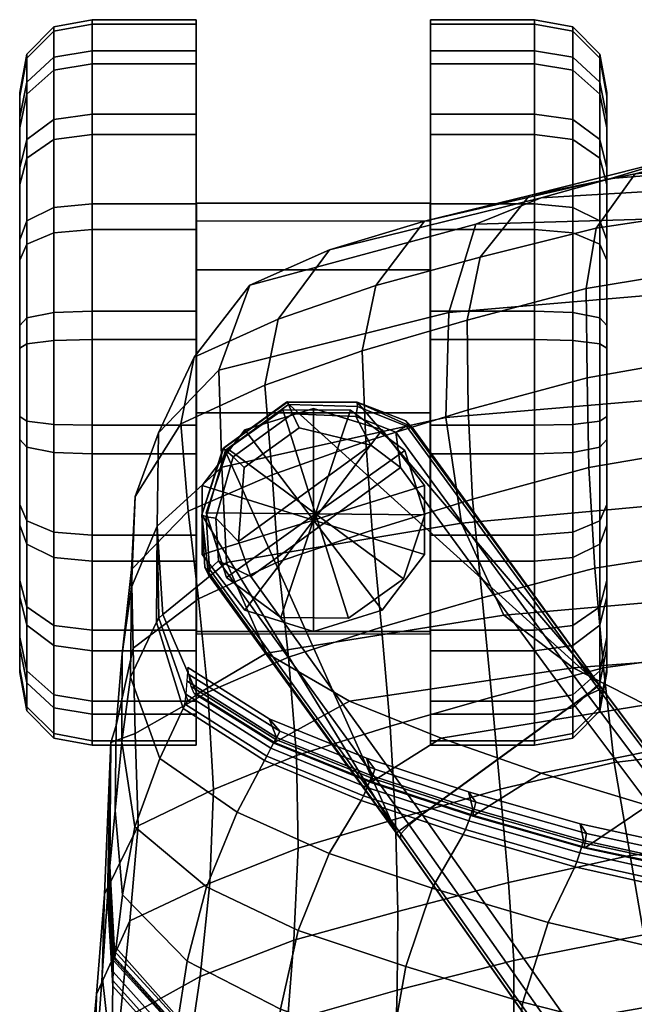
# Model space of a CAD drawing. Units: inches. Extents: x -13.9 to 13.9, y -14.3 to 12.7.
# Drawn here: x -9 to -6.8, y 9.2 to 12.7 of the extents above; entities that cross this region are included whole.
import ezdxf

# ---------------------------------------------------------------- set-up
doc = ezdxf.new("R2010")
doc.units = ezdxf.units.IN
doc.header["$MEASUREMENT"] = 0
for name, color, linetype, true_color in [('AFUCH-3-BSPL', 252, 'Continuous', 0x696969), ('AFUCH-3-CTPL', 252, 'Continuous', 0x696969), ('AFUCH-3-STFB', 5, 'Continuous', 0x0000ff)]:
    doc.layers.add(name, color=color, linetype=linetype, true_color=true_color)

msp = doc.modelspace()

# ---------------------------------------------------------------- meshes
at = {"layer": 'AFUCH-3-BSPL'}
mesh = msp.add_polyface(dxfattribs=at)
corners = [(-8.0732, 11.3195, 3.6286), (-7.8331, 11.3174, 3.6286), (-7.8331, 11.3174, 2.6346), (-8.0732, 11.3195, 2.6346), (-7.8331, 11.3174, 3.6286), (-7.6401, 11.1745, 3.6286), (-7.6401, 11.1745, 2.6346), (-7.8331, 11.3174, 2.6346), (-7.6401, 11.1745, 3.6286), (-7.5679, 10.9454, 3.6286), (-7.5679, 10.9454, 2.6346), (-7.6401, 11.1745, 2.6346), (-7.5679, 10.9454, 3.6286), (-7.6442, 10.7177, 3.6286), (-7.6442, 10.7177, 2.6346), (-7.5679, 10.9454, 2.6346), (-8.2729, 10.7233, 3.6286), (-8.345, 10.9524, 3.6286), (-8.345, 10.9524, 2.6346), (-8.2729, 10.7233, 2.6346), (-8.345, 10.9524, 3.6286), (-8.2688, 11.1801, 3.6286), (-8.2688, 11.1801, 2.6346), (-8.345, 10.9524, 2.6346), (-8.2688, 11.1801, 3.6286), (-8.0732, 11.3195, 3.6286), (-8.0732, 11.3195, 2.6346), (-8.2688, 11.1801, 2.6346), (-7.9565, 10.9489, 3.6286), (-7.8331, 11.3174, 3.6286), (-8.0732, 11.3195, 3.6286), (-7.6401, 11.1745, 3.6286), (-7.5679, 10.9454, 3.6286), (-7.6442, 10.7177, 3.6286), (-8.345, 10.9524, 3.6286), (-8.2729, 10.7233, 3.6286), (-8.2688, 11.1801, 3.6286), (-7.9565, 10.9489, 2.6346), (-8.0732, 11.3195, 2.6346), (-7.8331, 11.3174, 2.6346), (-7.6401, 11.1745, 2.6346), (-7.5679, 10.9454, 2.6346), (-7.6442, 10.7177, 2.6346), (-8.2729, 10.7233, 2.6346), (-8.345, 10.9524, 2.6346), (-8.2688, 11.1801, 2.6346), (-8.0598, 11.3458, 2.6454), (-8.2826, 11.1839, 2.6454), (-8.2862, 11.1803, 4.018), (-8.0552, 11.348, 4.018), (-8.0598, 11.3458, 2.6454), (-7.8093, 11.3466, 2.6881), (-6.9476, 10.3399, 3.4645), (-7.8093, 11.3466, 2.6881), (-7.6355, 11.2794, 2.8146), (-6.9476, 10.3399, 3.4645), (-8.0552, 11.348, 4.018), (-7.8093, 11.3465, 4.0373), (-7.8093, 11.3466, 2.6881), (-8.0598, 11.3458, 2.6454), (-7.8093, 11.3465, 4.0373), (-7.6141, 11.2582, 4.1071), (-7.6355, 11.2794, 2.8146), (-7.8093, 11.3466, 2.6881), (-8.2826, 11.1839, 2.6454), (-8.3608, 10.9459, 2.6881), (-8.3607, 10.9458, 4.0373), (-8.2862, 11.1803, 4.018), (-8.3608, 10.9459, 2.6881), (-8.3506, 10.7598, 2.8146), (-8.3371, 10.7329, 4.1071), (-8.3607, 10.9458, 4.0373), (-7.6549, 11.1137, 4.2552), (-7.7599, 11.1932, 4.2235), (-8.2302, 10.8515, 4.2235), (-8.187, 10.7271, 4.2552), (-8.0154, 11.2552, 4.1744), (-8.2102, 11.1137, 4.1744), (-7.8073, 11.3304, 4.1052), (-7.6335, 11.2615, 4.1654), (-7.8073, 11.3304, 4.1052), (-7.8136, 11.2955, 4.1687), (-7.6717, 11.2394, 4.2076), (-7.6335, 11.2615, 4.1654), (-7.8136, 11.2955, 4.1687), (-7.6717, 11.2394, 4.2076), (-8.277, 11.1751, 4.0813), (-8.0532, 11.3377, 4.0813), (-8.277, 11.1751, 4.0813), (-8.2499, 11.1514, 4.1321), (-8.039, 11.3046, 4.1321), (-8.0532, 11.3377, 4.0813), (-8.0532, 11.3377, 4.0813), (-7.8073, 11.3304, 4.1052), (-8.039, 11.3046, 4.1321), (-7.8136, 11.2955, 4.1687), (-8.3341, 10.7524, 4.1654), (-8.346, 10.939, 4.1052), (-8.3341, 10.7524, 4.1654), (-8.3013, 10.7819, 4.2076), (-8.3108, 10.9342, 4.1687), (-8.346, 10.939, 4.1052), (-8.3013, 10.7819, 4.2076), (-8.3108, 10.9342, 4.1687), (-8.346, 10.939, 4.1052), (-8.277, 11.1751, 4.0813), (-8.3108, 10.9342, 4.1687), (-8.2499, 11.1514, 4.1321)]
mesh.append_faces([[corners[k] for k in face] for face in [(0, 1, 2, 3), (4, 5, 6, 7), (8, 9, 10, 11), (12, 13, 14, 15), (16, 17, 18, 19), (20, 21, 22, 23), (24, 25, 26, 27), (28, 29, 30, 30), (28, 31, 29, 29), (28, 32, 31, 31), (28, 33, 32, 32), (28, 34, 35, 35), (28, 36, 34, 34), (28, 30, 36, 36), (37, 38, 39, 39), (37, 39, 40, 40), (37, 40, 41, 41), (37, 41, 42, 42), (37, 43, 44, 44), (37, 44, 45, 45), (37, 45, 38, 38), (46, 47, 48, 49), (50, 51, 52, 52), (53, 54, 55, 55), (56, 57, 58, 59), (60, 61, 62, 63), (64, 65, 66, 67), (68, 69, 70, 71), (72, 73, 74, 75), (73, 76, 77, 74), (60, 78, 79, 61), (80, 81, 82, 83), (84, 73, 72, 85), (48, 86, 87, 49), (88, 89, 90, 91), (89, 77, 76, 90), (56, 92, 93, 57), (92, 94, 95, 93), (90, 76, 73, 84), (70, 96, 97, 71), (98, 99, 100, 101), (102, 75, 74, 103), (66, 104, 105, 67), (104, 106, 107, 105), (103, 74, 77, 89)]])
mesh = msp.add_polyface(dxfattribs=at)
corners = [(-7.6442, 10.7177, 3.6286), (-7.8397, 10.5783, 3.6286), (-7.8397, 10.5783, 2.6346), (-7.6442, 10.7177, 2.6346), (-7.8397, 10.5783, 3.6286), (-8.0798, 10.5805, 3.6286), (-8.0798, 10.5805, 2.6346), (-7.8397, 10.5783, 2.6346), (-8.0798, 10.5805, 3.6286), (-8.2729, 10.7233, 3.6286), (-8.2729, 10.7233, 2.6346), (-8.0798, 10.5805, 2.6346), (-7.9565, 10.9489, 3.6286), (-7.8397, 10.5783, 3.6286), (-7.6442, 10.7177, 3.6286), (-8.0798, 10.5805, 3.6286), (-8.2729, 10.7233, 3.6286), (-7.9565, 10.9489, 2.6346), (-7.6442, 10.7177, 2.6346), (-7.8397, 10.5783, 2.6346), (-8.0798, 10.5805, 2.6346), (-8.2729, 10.7233, 2.6346), (-3.5205, 5.6949, 4.0529), (-4.311, 5.1205, 4.0529), (-6.0229, 7.4768, 3.8066), (-5.2324, 8.0511, 3.8066), (-7.6696, 9.8153, 3.4645), (-6.9476, 10.3399, 3.4645), (-8.2826, 11.1839, 2.6454), (-8.0598, 11.3458, 2.6454), (-7.6549, 11.1137, 4.2552), (-8.187, 10.7271, 4.2552), (-7.5775, 9.881, 4.5423), (-7.0386, 10.2725, 4.5423), (-5.9309, 7.5426, 5.1052), (-5.3235, 7.9839, 5.1052), (-4.2194, 5.1871, 5.494), (-3.612, 5.6284, 5.494), (-8.3506, 10.7598, 2.8146), (-7.6696, 9.8153, 3.4645), (-7.6544, 9.7939, 4.4319), (-8.3371, 10.7329, 4.1071), (-6.0229, 7.4768, 3.8066), (-6.0122, 7.4618, 4.9933), (-4.311, 5.1205, 4.0529), (-4.303, 5.1095, 5.3817), (-2.187, 3.8594, 4.1267), (-3.5205, 5.6949, 4.0529), (-3.5125, 5.6839, 5.3817), (-2.1796, 3.8496, 5.6273), (-5.2324, 8.0511, 3.8066), (-5.2214, 8.0362, 4.9933), (-6.9476, 10.3399, 3.4645), (-6.932, 10.3188, 4.4319), (-7.6355, 11.2794, 2.8146), (-7.6141, 11.2582, 4.1071), (-8.3608, 10.9459, 2.6881), (-7.6696, 9.8153, 3.4645), (-8.3506, 10.7598, 2.8146), (-8.3608, 10.9459, 2.6881), (-5.2743, 8.0179, 5.0942), (-6.989, 10.306, 4.5314), (-5.2743, 8.0179, 5.0942), (-5.2361, 8.0375, 5.0523), (-6.9491, 10.3233, 4.4901), (-6.989, 10.306, 4.5314), (-5.2361, 8.0375, 5.0523), (-6.9491, 10.3233, 4.4901), (-7.6717, 11.2394, 4.2076), (-7.6335, 11.2615, 4.1654), (-7.6717, 11.2394, 4.2076), (-7.6335, 11.2615, 4.1654), (-7.6246, 9.8442, 4.5314), (-5.9784, 7.5064, 5.0942), (-7.6246, 9.8442, 4.5314), (-7.6534, 9.8116, 4.4901), (-6.0088, 7.4761, 5.0523), (-5.9784, 7.5064, 5.0942), (-7.6534, 9.8116, 4.4901), (-6.0088, 7.4761, 5.0523), (-8.3013, 10.7819, 4.2076), (-8.3013, 10.7819, 4.2076), (-8.3341, 10.7524, 4.1654), (-8.3341, 10.7524, 4.1654), (-3.5629, 5.6624, 5.483), (-3.5629, 5.6624, 5.483), (-3.5257, 5.6832, 5.441), (-3.5257, 5.6832, 5.441), (-4.267, 5.1509, 5.483), (-4.2983, 5.1219, 5.441), (-4.267, 5.1509, 5.483), (-4.2983, 5.1219, 5.441), (-2.229, 3.8264, 5.7288), (-2.1924, 3.8482, 5.6867), (-2.1924, 3.8482, 5.6867)]
mesh.append_faces([[corners[k] for k in face] for face in [(0, 1, 2, 3), (4, 5, 6, 7), (8, 9, 10, 11), (12, 13, 14, 14), (12, 15, 13, 13), (12, 16, 15, 15), (17, 18, 19, 19), (17, 19, 20, 20), (17, 20, 21, 21), (22, 23, 24, 25), (25, 24, 26, 27), (27, 26, 28, 29), (30, 31, 32, 33), (33, 32, 34, 35), (35, 34, 36, 37), (38, 39, 40, 41), (39, 42, 43, 40), (42, 44, 45, 43), (46, 47, 48, 49), (47, 50, 51, 48), (50, 52, 53, 51), (52, 54, 55, 53), (26, 56, 28, 28), (57, 58, 59, 59), (35, 60, 61, 33), (62, 63, 64, 65), (66, 51, 53, 67), (33, 61, 68, 30), (65, 64, 69, 70), (67, 53, 55, 71), (32, 72, 73, 34), (74, 75, 76, 77), (78, 40, 43, 79), (31, 80, 72, 32), (81, 82, 75, 74), (83, 41, 40, 78), (37, 84, 60, 35), (85, 86, 63, 62), (87, 48, 51, 66), (34, 73, 88, 36), (77, 76, 89, 90), (79, 43, 45, 91), (92, 93, 86, 85), (94, 49, 48, 87)]])
at = {"layer": 'AFUCH-3-CTPL'}
mesh = msp.add_polyface(dxfattribs=at)
corners = [(-8.3812, 11.4163, 1.29), (-9.008, 11.4163, 1.29), (-8.7507, 10.1269, 1.1352), (-9.008, 10.3856, 1.1663), (-8.7507, 10.237, 0.7374), (-9.008, 10.4736, 0.8482), (-8.7507, 10.4626, 0.3936), (-9.008, 10.6539, 0.5734), (-8.7507, 10.7815, 0.1375), (-9.008, 10.9088, 0.3687), (-8.7507, 11.1625, -0.0057), (-9.008, 11.2135, 0.2543), (-8.7507, 11.5684, -0.0221), (-9.008, 11.5379, 0.2412), (-8.7507, 11.9594, 0.09), (-9.008, 11.8505, 0.3307), (-8.7507, 12.2973, 0.3195), (-9.008, 12.1205, 0.5142), (-8.7507, 12.5489, 0.644), (-9.008, 12.3217, 0.7736), (-8.7507, 12.6896, 1.0318), (-9.008, 12.4342, 1.0836), (-8.7507, 12.7057, 1.4448), (-9.008, 12.447, 1.4138), (-8.7507, 12.5956, 1.8427), (-9.008, 12.359, 1.7318), (-8.7507, 12.37, 2.1865), (-9.008, 12.1787, 2.0067), (-8.7507, 12.0511, 2.4425), (-9.008, 11.9238, 2.2113), (-8.7507, 11.6701, 2.5857), (-9.008, 11.6192, 2.3258), (-8.7507, 11.2642, 2.6021), (-9.008, 11.2947, 2.3389), (-8.7507, 10.8732, 2.4901), (-9.008, 10.9822, 2.2493), (-8.7507, 10.5354, 2.2606), (-9.008, 10.7121, 2.0659), (-8.7507, 10.2838, 1.936), (-9.008, 10.511, 1.8064), (-8.7507, 10.143, 1.5483), (-9.008, 10.3985, 1.4965), (-8.3812, 10.1269, 1.1352), (-8.3812, 10.1269, 1.1352), (-8.3812, 10.237, 0.7374), (-8.3812, 10.237, 0.7374), (-8.3812, 10.4626, 0.3936), (-8.3812, 10.4626, 0.3936), (-8.3812, 10.7815, 0.1375), (-8.3812, 10.7815, 0.1375), (-8.3812, 11.1625, -0.0057), (-8.3812, 11.1625, -0.0057), (-8.3812, 11.5684, -0.0221), (-8.3812, 11.5684, -0.0221), (-8.3812, 11.9594, 0.09), (-8.3812, 11.9594, 0.09), (-8.3812, 12.2973, 0.3195), (-8.3812, 12.2973, 0.3195), (-8.3812, 12.5489, 0.644), (-8.3812, 12.5489, 0.644), (-8.3812, 12.6896, 1.0318), (-8.3812, 12.6896, 1.0318), (-8.3812, 12.7057, 1.4448), (-8.3812, 12.7057, 1.4448), (-8.3812, 12.5956, 1.8427), (-8.3812, 12.5956, 1.8427), (-8.3812, 12.37, 2.1865), (-8.3812, 12.37, 2.1865), (-8.3812, 12.0511, 2.4425), (-8.3812, 12.0511, 2.4425), (-8.3812, 11.6701, 2.5857), (-8.3812, 11.6701, 2.5857), (-8.3812, 11.2642, 2.6021), (-8.3812, 11.2642, 2.6021), (-8.3812, 10.8732, 2.4901), (-8.3812, 10.8732, 2.4901), (-8.3812, 10.5354, 2.2606), (-8.3812, 10.5354, 2.2606), (-8.3812, 10.2838, 1.936), (-8.3812, 10.2838, 1.936), (-8.3812, 10.143, 1.5483), (-8.3812, 10.143, 1.5483), (-8.8867, 10.1523, 1.1383), (-8.8867, 10.1523, 1.1383), (-8.8867, 10.2603, 0.7483), (-8.8867, 10.2603, 0.7483), (-8.8867, 10.1681, 1.5432), (-8.8867, 10.1681, 1.5432), (-8.8867, 10.4814, 0.4112), (-8.8867, 10.4814, 0.4112), (-8.9829, 10.2492, 1.1499), (-8.9829, 10.2492, 1.1499), (-8.9829, 10.3489, 0.7898), (-8.9829, 10.3489, 0.7898), (-8.9829, 10.2638, 1.5238), (-8.9829, 10.2638, 1.5238), (-8.9829, 10.553, 0.4786), (-8.9829, 10.553, 0.4786), (-8.8867, 10.794, 0.1603), (-8.8867, 10.794, 0.1603), (-8.9829, 10.8417, 0.2468), (-8.9829, 10.8417, 0.2468), (-8.8867, 11.1675, 0.0199), (-8.8867, 11.1675, 0.0199), (-8.9829, 11.1866, 0.1172), (-8.9829, 11.1866, 0.1172), (-8.8867, 11.5654, 0.0038), (-8.8867, 11.5654, 0.0038), (-8.9829, 11.554, 0.1024), (-8.9829, 11.554, 0.1024), (-8.8867, 11.9487, 0.1137), (-8.8867, 11.9487, 0.1137), (-8.9829, 11.9079, 0.2038), (-8.9829, 11.9079, 0.2038), (-8.8867, 12.2799, 0.3387), (-8.8867, 12.2799, 0.3387), (-8.9829, 12.2137, 0.4116), (-8.9829, 12.2137, 0.4116), (-8.8867, 12.5265, 0.6568), (-8.8867, 12.5265, 0.6568), (-8.9829, 12.4415, 0.7053), (-8.9829, 12.4415, 0.7053), (-8.8867, 12.6645, 1.0369), (-8.8867, 12.6645, 1.0369), (-8.9829, 12.5689, 1.0563), (-8.9829, 12.5689, 1.0563), (-8.8867, 12.6803, 1.4418), (-8.8867, 12.6803, 1.4418), (-8.9829, 12.5834, 1.4302), (-8.9829, 12.5834, 1.4302), (-8.8867, 12.5723, 1.8318), (-8.8867, 12.5723, 1.8318), (-8.9829, 12.4838, 1.7903), (-8.9829, 12.4838, 1.7903), (-8.8867, 12.3512, 2.1688), (-8.8867, 12.3512, 2.1688), (-8.9829, 12.2796, 2.1015), (-8.9829, 12.2796, 2.1015), (-8.8867, 12.0386, 2.4198), (-8.8867, 12.0386, 2.4198), (-8.9829, 11.9909, 2.3332), (-8.9829, 11.9909, 2.3332), (-8.8867, 11.6651, 2.5602), (-8.8867, 11.6651, 2.5602), (-8.9829, 11.646, 2.4629), (-8.9829, 11.646, 2.4629), (-8.8867, 11.2672, 2.5763), (-8.8867, 11.2672, 2.5763), (-8.9829, 11.2786, 2.4777), (-8.9829, 11.2786, 2.4777), (-8.8867, 10.8839, 2.4664), (-8.8867, 10.8839, 2.4664), (-8.9829, 10.9247, 2.3763), (-8.9829, 10.9247, 2.3763), (-8.8867, 10.5527, 2.2414), (-8.8867, 10.5527, 2.2414), (-8.9829, 10.6189, 2.1685), (-8.9829, 10.6189, 2.1685), (-8.8867, 10.3061, 1.9233), (-8.8867, 10.3061, 1.9233), (-8.9829, 10.3912, 1.8748), (-8.9829, 10.3912, 1.8748)]
mesh.append_faces([[corners[k] for k in face] for face in [(42, 2, 4, 44), (44, 4, 6, 46), (46, 6, 8, 48), (48, 8, 10, 50), (50, 10, 12, 52), (52, 12, 14, 54), (54, 14, 16, 56), (56, 16, 18, 58), (58, 18, 20, 60), (60, 20, 22, 62), (62, 22, 24, 64), (64, 24, 26, 66), (66, 26, 28, 68), (68, 28, 30, 70), (70, 30, 32, 72), (72, 32, 34, 74), (74, 34, 36, 76), (76, 36, 38, 78), (78, 38, 40, 80), (80, 40, 2, 42), (0, 43, 45, 45), (0, 45, 47, 47), (0, 47, 49, 49), (0, 49, 51, 51), (0, 51, 53, 53), (0, 53, 55, 55), (0, 55, 57, 57), (0, 57, 59, 59), (0, 59, 61, 61), (0, 61, 63, 63), (0, 63, 65, 65), (0, 65, 67, 67), (0, 67, 69, 69), (0, 69, 71, 71), (0, 71, 73, 73), (0, 73, 75, 75), (0, 75, 77, 77), (0, 77, 79, 79), (0, 79, 81, 81), (0, 81, 43, 43), (1, 5, 3, 3), (1, 7, 5, 5), (1, 9, 7, 7), (1, 11, 9, 9), (1, 13, 11, 11), (1, 15, 13, 13), (1, 17, 15, 15), (1, 19, 17, 17), (1, 21, 19, 19), (1, 23, 21, 21), (1, 25, 23, 23), (1, 27, 25, 25), (1, 29, 27, 27), (1, 31, 29, 29), (1, 33, 31, 31), (1, 35, 33, 33), (1, 37, 35, 35), (1, 39, 37, 37), (1, 41, 39, 39), (1, 3, 41, 41), (4, 2, 83, 85), (84, 82, 90, 92), (93, 91, 3, 5), (2, 40, 87, 83), (82, 86, 94, 90), (91, 95, 41, 3), (6, 4, 85, 89), (88, 84, 92, 96), (97, 93, 5, 7), (8, 6, 89, 99), (98, 88, 96, 100), (101, 97, 7, 9), (10, 8, 99, 103), (102, 98, 100, 104), (105, 101, 9, 11), (12, 10, 103, 107), (106, 102, 104, 108), (109, 105, 11, 13), (14, 12, 107, 111), (110, 106, 108, 112), (113, 109, 13, 15), (16, 14, 111, 115), (114, 110, 112, 116), (117, 113, 15, 17), (18, 16, 115, 119), (118, 114, 116, 120), (121, 117, 17, 19), (20, 18, 119, 123), (122, 118, 120, 124), (125, 121, 19, 21), (22, 20, 123, 127), (126, 122, 124, 128), (129, 125, 21, 23), (24, 22, 127, 131), (130, 126, 128, 132), (133, 129, 23, 25), (26, 24, 131, 135), (134, 130, 132, 136), (137, 133, 25, 27), (28, 26, 135, 139), (138, 134, 136, 140), (141, 137, 27, 29), (30, 28, 139, 143), (142, 138, 140, 144), (145, 141, 29, 31), (32, 30, 143, 147), (146, 142, 144, 148), (149, 145, 31, 33), (34, 32, 147, 151), (150, 146, 148, 152), (153, 149, 33, 35), (36, 34, 151, 155), (154, 150, 152, 156), (157, 153, 35, 37), (38, 36, 155, 159), (158, 154, 156, 160), (161, 157, 37, 39), (40, 38, 159, 87), (86, 158, 160, 94), (95, 161, 39, 41)]])
mesh = msp.add_polyface(dxfattribs=at)
corners = [(-7.5487, 11.4163, 1.29), (-6.9219, 11.4163, 1.29), (-7.1792, 10.1269, 1.1352), (-6.9219, 10.3856, 1.1663), (-7.1792, 10.237, 0.7374), (-6.9219, 10.4736, 0.8482), (-7.1792, 10.4626, 0.3936), (-6.9219, 10.6539, 0.5734), (-7.1792, 10.7815, 0.1375), (-6.9219, 10.9088, 0.3687), (-7.1792, 11.1625, -0.0057), (-6.9219, 11.2135, 0.2543), (-7.1792, 11.5684, -0.0221), (-6.9219, 11.5379, 0.2412), (-7.1792, 11.9594, 0.09), (-6.9219, 11.8505, 0.3307), (-7.1792, 12.2973, 0.3195), (-6.9219, 12.1205, 0.5142), (-7.1792, 12.5489, 0.644), (-6.9219, 12.3217, 0.7736), (-7.1792, 12.6896, 1.0318), (-6.9219, 12.4342, 1.0836), (-7.1792, 12.7057, 1.4448), (-6.9219, 12.447, 1.4138), (-7.1792, 12.5956, 1.8427), (-6.9219, 12.359, 1.7318), (-7.1792, 12.37, 2.1865), (-6.9219, 12.1787, 2.0067), (-7.1792, 12.0511, 2.4425), (-6.9219, 11.9238, 2.2113), (-7.1792, 11.6701, 2.5857), (-6.9219, 11.6192, 2.3258), (-7.1792, 11.2642, 2.6021), (-6.9219, 11.2947, 2.3389), (-7.1792, 10.8732, 2.4901), (-6.9219, 10.9822, 2.2493), (-7.1792, 10.5354, 2.2606), (-6.9219, 10.7121, 2.0659), (-7.1792, 10.2838, 1.936), (-6.9219, 10.511, 1.8064), (-7.1792, 10.143, 1.5483), (-6.9219, 10.3985, 1.4965), (-7.5487, 10.1269, 1.1352), (-7.5487, 10.1269, 1.1352), (-7.5487, 10.237, 0.7374), (-7.5487, 10.237, 0.7374), (-7.5487, 10.4626, 0.3936), (-7.5487, 10.4626, 0.3936), (-7.5487, 10.7815, 0.1375), (-7.5487, 10.7815, 0.1375), (-7.5487, 11.1625, -0.0057), (-7.5487, 11.1625, -0.0057), (-7.5487, 11.5684, -0.0221), (-7.5487, 11.5684, -0.0221), (-7.5487, 11.9594, 0.09), (-7.5487, 11.9594, 0.09), (-7.5487, 12.2973, 0.3195), (-7.5487, 12.2973, 0.3195), (-7.5487, 12.5489, 0.644), (-7.5487, 12.5489, 0.644), (-7.5487, 12.6896, 1.0318), (-7.5487, 12.6896, 1.0318), (-7.5487, 12.7057, 1.4448), (-7.5487, 12.7057, 1.4448), (-7.5487, 12.5956, 1.8427), (-7.5487, 12.5956, 1.8427), (-7.5487, 12.37, 2.1865), (-7.5487, 12.37, 2.1865), (-7.5487, 12.0511, 2.4425), (-7.5487, 12.0511, 2.4425), (-7.5487, 11.6701, 2.5857), (-7.5487, 11.6701, 2.5857), (-7.5487, 11.2642, 2.6021), (-7.5487, 11.2642, 2.6021), (-7.5487, 10.8732, 2.4901), (-7.5487, 10.8732, 2.4901), (-7.5487, 10.5354, 2.2606), (-7.5487, 10.5354, 2.2606), (-7.5487, 10.2838, 1.936), (-7.5487, 10.2838, 1.936), (-7.5487, 10.143, 1.5483), (-7.5487, 10.143, 1.5483), (-7.0432, 10.1523, 1.1383), (-7.0432, 10.1523, 1.1383), (-7.0432, 10.2603, 0.7483), (-7.0432, 10.2603, 0.7483), (-7.0432, 10.1681, 1.5432), (-7.0432, 10.1681, 1.5432), (-7.0432, 10.4814, 0.4112), (-7.0432, 10.4814, 0.4112), (-6.9471, 10.2492, 1.1499), (-6.9471, 10.2492, 1.1499), (-6.9471, 10.3489, 0.7898), (-6.9471, 10.3489, 0.7898), (-6.9471, 10.2638, 1.5238), (-6.9471, 10.2638, 1.5238), (-6.9471, 10.553, 0.4786), (-6.9471, 10.553, 0.4786), (-7.0432, 10.794, 0.1603), (-7.0432, 10.794, 0.1603), (-6.9471, 10.8417, 0.2468), (-6.9471, 10.8417, 0.2468), (-7.0432, 11.1675, 0.0199), (-7.0432, 11.1675, 0.0199), (-6.9471, 11.1866, 0.1172), (-6.9471, 11.1866, 0.1172), (-7.0432, 11.5654, 0.0038), (-7.0432, 11.5654, 0.0038), (-6.9471, 11.554, 0.1024), (-6.9471, 11.554, 0.1024), (-7.0432, 11.9487, 0.1137), (-7.0432, 11.9487, 0.1137), (-6.9471, 11.9079, 0.2038), (-6.9471, 11.9079, 0.2038), (-7.0432, 12.2799, 0.3387), (-7.0432, 12.2799, 0.3387), (-6.9471, 12.2137, 0.4116), (-6.9471, 12.2137, 0.4116), (-7.0432, 12.5265, 0.6568), (-7.0432, 12.5265, 0.6568), (-6.9471, 12.4415, 0.7053), (-6.9471, 12.4415, 0.7053), (-7.0432, 12.6645, 1.0369), (-7.0432, 12.6645, 1.0369), (-6.9471, 12.5689, 1.0563), (-6.9471, 12.5689, 1.0563), (-7.0432, 12.6803, 1.4418), (-7.0432, 12.6803, 1.4418), (-6.9471, 12.5834, 1.4302), (-6.9471, 12.5834, 1.4302), (-7.0432, 12.5723, 1.8318), (-7.0432, 12.5723, 1.8318), (-6.9471, 12.4838, 1.7903), (-6.9471, 12.4838, 1.7903), (-7.0432, 12.3512, 2.1688), (-7.0432, 12.3512, 2.1688), (-6.9471, 12.2796, 2.1015), (-6.9471, 12.2796, 2.1015), (-7.0432, 12.0386, 2.4198), (-7.0432, 12.0386, 2.4198), (-6.9471, 11.9909, 2.3332), (-6.9471, 11.9909, 2.3332), (-7.0432, 11.6651, 2.5602), (-7.0432, 11.6651, 2.5602), (-6.9471, 11.646, 2.4629), (-6.9471, 11.646, 2.4629), (-7.0432, 11.2672, 2.5763), (-7.0432, 11.2672, 2.5763), (-6.9471, 11.2786, 2.4777), (-6.9471, 11.2786, 2.4777), (-7.0432, 10.8839, 2.4664), (-7.0432, 10.8839, 2.4664), (-6.9471, 10.9247, 2.3763), (-6.9471, 10.9247, 2.3763), (-7.0432, 10.5527, 2.2414), (-7.0432, 10.5527, 2.2414), (-6.9471, 10.6189, 2.1685), (-6.9471, 10.6189, 2.1685), (-7.0432, 10.3061, 1.9233), (-7.0432, 10.3061, 1.9233), (-6.9471, 10.3912, 1.8748), (-6.9471, 10.3912, 1.8748)]
mesh.append_faces([[corners[k] for k in face] for face in [(42, 44, 4, 2), (44, 46, 6, 4), (46, 48, 8, 6), (48, 50, 10, 8), (50, 52, 12, 10), (52, 54, 14, 12), (54, 56, 16, 14), (56, 58, 18, 16), (58, 60, 20, 18), (60, 62, 22, 20), (62, 64, 24, 22), (64, 66, 26, 24), (66, 68, 28, 26), (68, 70, 30, 28), (70, 72, 32, 30), (72, 74, 34, 32), (74, 76, 36, 34), (76, 78, 38, 36), (78, 80, 40, 38), (80, 42, 2, 40), (0, 45, 43, 43), (0, 47, 45, 45), (0, 49, 47, 47), (0, 51, 49, 49), (0, 53, 51, 51), (0, 55, 53, 53), (0, 57, 55, 55), (0, 59, 57, 57), (0, 61, 59, 59), (0, 63, 61, 61), (0, 65, 63, 63), (0, 67, 65, 65), (0, 69, 67, 67), (0, 71, 69, 69), (0, 73, 71, 71), (0, 75, 73, 73), (0, 77, 75, 75), (0, 79, 77, 77), (0, 81, 79, 79), (0, 43, 81, 81), (1, 3, 5, 5), (1, 5, 7, 7), (1, 7, 9, 9), (1, 9, 11, 11), (1, 11, 13, 13), (1, 13, 15, 15), (1, 15, 17, 17), (1, 17, 19, 19), (1, 19, 21, 21), (1, 21, 23, 23), (1, 23, 25, 25), (1, 25, 27, 27), (1, 27, 29, 29), (1, 29, 31, 31), (1, 31, 33, 33), (1, 33, 35, 35), (1, 35, 37, 37), (1, 37, 39, 39), (1, 39, 41, 41), (1, 41, 3, 3), (4, 85, 83, 2), (84, 92, 90, 82), (93, 5, 3, 91), (2, 83, 87, 40), (82, 90, 94, 86), (91, 3, 41, 95), (6, 89, 85, 4), (88, 96, 92, 84), (97, 7, 5, 93), (8, 99, 89, 6), (98, 100, 96, 88), (101, 9, 7, 97), (10, 103, 99, 8), (102, 104, 100, 98), (105, 11, 9, 101), (12, 107, 103, 10), (106, 108, 104, 102), (109, 13, 11, 105), (14, 111, 107, 12), (110, 112, 108, 106), (113, 15, 13, 109), (16, 115, 111, 14), (114, 116, 112, 110), (117, 17, 15, 113), (18, 119, 115, 16), (118, 120, 116, 114), (121, 19, 17, 117), (20, 123, 119, 18), (122, 124, 120, 118), (125, 21, 19, 121), (22, 127, 123, 20), (126, 128, 124, 122), (129, 23, 21, 125), (24, 131, 127, 22), (130, 132, 128, 126), (133, 25, 23, 129), (26, 135, 131, 24), (134, 136, 132, 130), (137, 27, 25, 133), (28, 139, 135, 26), (138, 140, 136, 134), (141, 29, 27, 137), (30, 143, 139, 28), (142, 144, 140, 138), (145, 31, 29, 141), (32, 147, 143, 30), (146, 148, 144, 142), (149, 33, 31, 145), (34, 151, 147, 32), (150, 152, 148, 146), (153, 35, 33, 149), (36, 155, 151, 34), (154, 156, 152, 150), (157, 37, 35, 153), (38, 159, 155, 36), (158, 160, 156, 154), (161, 39, 37, 157), (40, 87, 159, 38), (86, 94, 160, 158), (95, 41, 39, 161)]])
mesh = msp.add_polyface(dxfattribs=at)
corners = [(-8.3798, 11.2813, 0.8026), (-7.5492, 11.2813, 0.8026), (-8.3798, 11.8166, 1.8161), (-8.3798, 11.8166, 1.8161), (-8.3798, 11.8166, 1.8161), (-8.3798, 11.3084, 2.0659), (-8.3798, 11.3084, 2.0659), (-8.3798, 11.3084, 2.0659), (-8.3798, 10.531, 1.5445), (-8.3798, 10.531, 1.5445), (-8.3798, 10.531, 1.5445), (-8.3798, 10.5232, 0.8026), (-8.3798, 10.5232, 0.8026), (-8.3798, 11.9898, 0.8026), (-8.3798, 11.9898, 0.8026), (-8.3798, 12.0534, 1.345), (-8.3798, 12.0534, 1.345), (-8.3798, 12.0534, 1.345), (-7.5492, 11.8166, 1.8161), (-7.5492, 11.8166, 1.8161), (-7.5492, 11.8166, 1.8161), (-7.5492, 11.3084, 2.0659), (-7.5492, 11.3084, 2.0659), (-7.5492, 11.3084, 2.0659), (-7.5492, 10.531, 1.5445), (-7.5492, 10.531, 1.5445), (-7.5492, 10.531, 1.5445), (-7.5492, 10.5232, 0.8026), (-7.5492, 10.5232, 0.8026), (-7.5492, 11.9898, 0.8026), (-7.5492, 11.9898, 0.8026), (-7.5492, 12.0534, 1.345), (-7.5492, 12.0534, 1.345), (-7.5492, 12.0534, 1.345)]
mesh.append_faces([[corners[k] for k in face] for face in [(2, 6, 21, 19), (5, 9, 24, 22), (8, 11, 28, 25), (14, 16, 31, 29), (15, 3, 18, 32), (0, 7, 4, 4), (0, 10, 7, 7), (0, 12, 10, 10), (0, 17, 13, 13), (0, 4, 17, 17), (1, 20, 23, 23), (1, 23, 26, 26), (1, 26, 27, 27), (1, 30, 33, 33), (1, 33, 20, 20)]])
mesh = msp.add_polyface(dxfattribs=at)
corners = [(-7.9645, 10.9273, 1.5445), (-7.9645, 10.9273, 2.4784), (-8.3592, 11.0497, 1.5445), (-8.3592, 11.0497, 1.5445), (-8.3592, 11.0497, 1.5445), (-8.3592, 10.8048, 1.5445), (-8.3592, 10.8048, 1.5445), (-8.3592, 10.8048, 1.5445), (-8.2085, 10.6067, 1.5445), (-8.2085, 10.6067, 1.5445), (-8.2085, 10.6067, 1.5445), (-7.9645, 10.531, 1.5445), (-7.9645, 10.531, 1.5445), (-7.9645, 10.531, 1.5445), (-7.7206, 10.6067, 1.5445), (-7.7206, 10.6067, 1.5445), (-7.7206, 10.6067, 1.5445), (-7.5698, 10.8048, 1.5445), (-7.5698, 10.8048, 1.5445), (-7.5698, 10.8048, 1.5445), (-7.5698, 11.0497, 1.5445), (-7.5698, 11.0497, 1.5445), (-7.5698, 11.0497, 1.5445), (-7.7206, 11.2479, 1.5445), (-7.7206, 11.2479, 1.5445), (-7.7206, 11.2479, 1.5445), (-7.9645, 11.3235, 1.5445), (-7.9645, 11.3235, 1.5445), (-7.9645, 11.3235, 1.5445), (-8.2085, 11.2479, 1.5445), (-8.2085, 11.2479, 1.5445), (-8.2085, 11.2479, 1.5445), (-8.3592, 11.0497, 2.4784), (-8.3592, 11.0497, 2.4784), (-8.3592, 11.0497, 2.4784), (-8.3592, 10.8048, 2.4784), (-8.3592, 10.8048, 2.4784), (-8.3592, 10.8048, 2.4784), (-8.2085, 10.6067, 2.4784), (-8.2085, 10.6067, 2.4784), (-8.2085, 10.6067, 2.4784), (-7.9645, 10.531, 2.4784), (-7.9645, 10.531, 2.4784), (-7.9645, 10.531, 2.4784), (-7.7206, 10.6067, 2.4784), (-7.7206, 10.6067, 2.4784), (-7.7206, 10.6067, 2.4784), (-7.5698, 10.8048, 2.4784), (-7.5698, 10.8048, 2.4784), (-7.5698, 10.8048, 2.4784), (-7.5698, 11.0497, 2.4784), (-7.5698, 11.0497, 2.4784), (-7.5698, 11.0497, 2.4784), (-7.7206, 11.2479, 2.4784), (-7.7206, 11.2479, 2.4784), (-7.7206, 11.2479, 2.4784), (-7.9645, 11.3235, 2.4784), (-7.9645, 11.3235, 2.4784), (-7.9645, 11.3235, 2.4784), (-8.2085, 11.2479, 2.4784), (-8.2085, 11.2479, 2.4784), (-8.2085, 11.2479, 2.4784)]
mesh.append_faces([[corners[k] for k in face] for face in [(2, 6, 35, 33), (5, 9, 38, 36), (8, 12, 41, 39), (11, 15, 44, 42), (14, 18, 47, 45), (17, 21, 50, 48), (20, 24, 53, 51), (23, 27, 56, 54), (26, 30, 59, 57), (29, 3, 32, 60), (0, 7, 4, 4), (0, 10, 7, 7), (0, 13, 10, 10), (0, 16, 13, 13), (0, 19, 16, 16), (0, 22, 19, 19), (0, 25, 22, 22), (0, 28, 25, 25), (0, 31, 28, 28), (0, 4, 31, 31), (1, 34, 37, 37), (1, 37, 40, 40), (1, 40, 43, 43), (1, 43, 46, 46), (1, 46, 49, 49), (1, 49, 52, 52), (1, 52, 55, 55), (1, 55, 58, 58), (1, 58, 61, 61), (1, 61, 34, 34)]])
at = {"layer": 'AFUCH-3-STFB'}
mesh = msp.add_polyface(dxfattribs=at)
corners = [(-6.1005, 12.2921, 40.1116), (-6.2975, 12.2091, 39.5205), (-6.8214, 12.1573, 39.6375), (-6.41, 12.2592, 40.4319), (-5.4556, 12.3347, 40.966), (-5.3701, 12.3665, 40.3373), (-5.3593, 12.2985, 39.5195), (-5.6814, 10.5056, 42.6776), (-5.8342, 10.7162, 42.9271), (-7.2882, 10.5893, 41.9593), (-7.0418, 10.4021, 41.8003), (-6.7829, 10.271, 41.6031), (-5.525, 10.3695, 42.3851), (-7.8362, 10.2829, 40.4442), (-7.51, 10.1524, 40.3603), (-7.1549, 10.0281, 40.2796), (-6.4884, 10.1627, 41.3877), (-5.3606, 10.2562, 42.0695), (-6.1864, 10.0663, 41.1689), (-5.1964, 10.1395, 41.7329), (-6.7762, 9.9127, 40.189), (-6.3371, 9.8238, 40.0785), (-5.8525, 9.9674, 40.9262), (-5.9735, 11.4213, 42.9839), (-5.9906, 11.793, 42.8938), (-7.4837, 11.6644, 41.8807), (-7.4942, 11.2912, 41.9896), (-7.4377, 10.9156, 42.019), (-5.9181, 11.0549, 42.9895), (-8.1313, 10.4545, 40.5181), (-7.7571, 9.9964, 39.2314), (-7.3942, 9.877, 39.2149), (-5.8327, 12.1503, 42.274), (-5.6927, 12.2393, 41.8599), (-6.9075, 12.1417, 41.0754), (-7.1546, 12.0722, 41.3817), (-7.3876, 11.9794, 41.6867), (-5.9284, 12.0211, 42.602), (-7.9067, 11.8874, 40.0654), (-8.1903, 11.7626, 40.244), (-5.4027, 12.1459, 38.4411), (-5.45, 11.9378, 37.205), (-6.4669, 11.8376, 37.2154), (-6.4024, 12.0492, 38.4716), (-6.9956, 11.7506, 37.2426), (-6.96, 11.9644, 38.5306), (-7.4182, 11.6376, 37.2799), (-7.3714, 11.8621, 38.5882), (-7.1961, 12.0809, 39.777), (-6.6519, 12.2178, 40.7675), (-7.7426, 11.7604, 38.6511), (-7.5691, 11.9899, 39.915), (-5.4344, 11.6367, 35.8905), (-5.3731, 11.322, 34.5503), (-6.4242, 11.2101, 34.5507), (-6.4576, 11.5275, 35.8877), (-6.9856, 11.1136, 34.5798), (-6.9917, 11.4331, 35.9146), (-7.3987, 11.0014, 34.6157), (-7.4151, 11.3189, 35.9501), (-7.7561, 10.8916, 34.6503), (-7.7778, 11.2068, 35.985), (-7.7914, 11.529, 37.3201), (-5.2842, 10.9617, 33.2268), (-5.1846, 10.6017, 31.9201), (-6.2848, 10.4935, 31.9317), (-6.365, 10.8492, 33.2331), (-6.9342, 10.4019, 31.9679), (-6.9645, 10.756, 33.2652), (-7.3299, 10.2976, 32.0082), (-7.3642, 10.6508, 33.3029), (-7.6912, 10.194, 32.0449), (-7.722, 10.5463, 33.3369), (-7.3008, 9.9702, 30.72), (-7.6733, 9.8644, 30.7591), (-5.0877, 10.2485, 30.6326), (-5.0149, 9.9015, 29.3621), (-6.0935, 9.8128, 29.3771), (-6.1868, 10.1493, 30.6442), (-6.8386, 9.7343, 29.4112), (-6.8957, 10.0653, 30.6805), (-5.5672, 12.2904, 41.4361), (-7.3975, 9.9004, 38.9851), (-7.4134, 9.9611, 39.0248), (-7.7762, 10.0804, 39.0413), (-7.7569, 10.0183, 39.0023), (-7.4134, 9.9611, 39.0248), (-7.387, 9.9249, 39.0512), (-7.746, 10.0422, 39.0669), (-7.7762, 10.0804, 39.0413), (-7.7601, 9.9938, 39.1723), (-7.7563, 10.0097, 39.1154), (-7.3952, 9.8913, 39.0992), (-7.3976, 9.8747, 39.1559), (-7.4125, 9.8578, 38.944), (-7.7737, 9.9767, 38.9607)]
mesh.append_faces([[corners[k] for k in face] for face in [(0, 1, 2, 3), (0, 3, 4, 5), (0, 5, 6, 1), (7, 8, 9, 10), (7, 10, 11, 12), (11, 10, 13, 14), (11, 14, 15, 16), (11, 16, 17, 12), (17, 16, 18, 19), (18, 16, 15, 20), (18, 20, 21, 22), (23, 24, 25, 26), (23, 26, 27, 28), (27, 9, 8, 28), (29, 13, 10, 9), (30, 31, 15, 14), (32, 33, 34, 35), (32, 35, 36, 37), (36, 35, 38, 39), (36, 25, 24, 37), (40, 41, 42, 43), (40, 43, 1, 6), (43, 42, 44, 45), (43, 45, 2, 1), (45, 44, 46, 47), (45, 47, 48, 2), (48, 49, 3, 2), (48, 47, 50, 51), (48, 51, 34, 49), (51, 38, 35, 34), (52, 53, 54, 55), (52, 55, 42, 41), (55, 54, 56, 57), (55, 57, 44, 42), (57, 56, 58, 59), (57, 59, 46, 44), (59, 58, 60, 61), (59, 61, 62, 46), (63, 64, 65, 66), (63, 66, 54, 53), (66, 65, 67, 68), (66, 68, 56, 54), (68, 67, 69, 70), (68, 70, 58, 56), (70, 69, 71, 72), (70, 72, 60, 58), (71, 69, 73, 74), (75, 76, 77, 78), (75, 78, 65, 64), (78, 77, 79, 80), (78, 80, 67, 65), (80, 73, 69, 67), (62, 50, 47, 46), (49, 81, 4, 3), (49, 34, 33, 81), (82, 83, 84, 85), (86, 87, 88, 89), (90, 91, 92, 93), (91, 88, 87, 92), (94, 82, 85, 95)]])
mesh = msp.add_polyface(dxfattribs=at)
corners = [(-7.4377, 10.9156, 42.019), (-7.4942, 11.2912, 41.9896), (-8.2894, 11.1156, 40.4475), (-8.273, 10.7767, 40.5106), (-8.1313, 10.4545, 40.5181), (-7.2882, 10.5893, 41.9593), (-8.4999, 10.5919, 39.1005), (-8.3769, 10.3078, 39.2363), (-8.3769, 10.3078, 39.2363), (-8.103, 10.1371, 39.2396), (-7.8362, 10.2829, 40.4442), (-8.1386, 10.0723, 38.8587), (-8.427, 10.2571, 38.8544), (-8.5103, 10.0798, 37.6773), (-8.2353, 9.8889, 37.7086), (-7.7571, 9.9964, 39.2314), (-7.51, 10.1524, 40.3603), (-7.3876, 11.9794, 41.6867), (-8.1903, 11.7626, 40.244), (-8.3009, 11.4595, 40.365), (-7.4837, 11.6644, 41.8807), (-8.388, 11.5067, 38.7883), (-8.5147, 11.2372, 38.8673), (-8.519, 10.9052, 38.9354), (-8.5976, 11.0114, 37.4749), (-8.6113, 10.6885, 37.5476), (-8.6139, 10.3691, 37.6182), (-8.5222, 10.5648, 38.9083), (-8.6442, 10.4519, 36.1928), (-8.6449, 10.1384, 36.2671), (-8.5993, 9.8371, 36.3368), (-8.427, 10.2571, 38.8544), (-7.5691, 11.9899, 39.915), (-7.7426, 11.7604, 38.6511), (-8.0897, 11.6413, 38.7205), (-7.9067, 11.8874, 40.0654), (-7.7914, 11.529, 37.3201), (-8.1364, 11.407, 37.3632), (-8.4359, 11.269, 37.409), (-8.1111, 11.0884, 36.0213), (-8.4093, 10.959, 36.0604), (-8.611, 10.7511, 36.1186), (-8.3732, 10.6468, 34.7244), (-8.6051, 10.4717, 34.7747), (-8.6658, 10.1969, 34.8484), (-8.5975, 10.1688, 33.4535), (-8.6843, 10.1363, 33.4689), (-8.6876, 9.6971, 33.8238), (-8.6686, 9.895, 34.9252), (-7.7778, 11.2068, 35.985), (-7.7561, 10.8916, 34.6503), (-8.0894, 10.779, 34.6853), (-7.722, 10.5463, 33.3369), (-8.0532, 10.4397, 33.369), (-8.3395, 10.3152, 33.4064), (-8.024, 10.0906, 32.0789), (-8.3189, 9.9689, 32.1156), (-8.5871, 9.8404, 32.1538), (-8.5975, 10.1688, 33.4535), (-8.7071, 9.5977, 32.2177), (-7.6912, 10.194, 32.0449), (-7.6733, 9.8644, 30.7591), (-8.0186, 9.7613, 30.7938), (-8.5132, 10.5789, 39.0045), (-8.4105, 10.2851, 39.0457), (-8.4069, 10.3784, 39.068), (-8.4105, 10.4031, 39.0457), (-8.1217, 10.221, 39.0495), (-8.0835, 10.1773, 39.0732), (-8.4105, 10.4031, 39.0457), (-8.4141, 10.3552, 39.0107), (-8.0951, 10.1547, 39.0128), (-8.1217, 10.221, 39.0495), (-7.7569, 10.0183, 39.0023), (-7.7762, 10.0804, 39.0413), (-7.7762, 10.0804, 39.0413), (-7.746, 10.0422, 39.0669), (-8.3883, 10.3107, 39.1758), (-8.105, 10.1338, 39.1802), (-8.3986, 10.3354, 39.1178), (-8.0983, 10.1477, 39.1228), (-8.1302, 10.0879, 38.9174), (-8.4226, 10.2742, 38.9137), (-8.1154, 10.1159, 38.9698), (-8.4182, 10.3078, 38.967), (-7.7601, 9.9938, 39.1723), (-7.7563, 10.0097, 39.1154), (-7.7947, 9.93, 38.8509), (-7.7866, 9.9466, 38.9091), (-7.7737, 9.9767, 38.9607)]
mesh.append_faces([[corners[k] for k in face] for face in [(0, 1, 2, 3), (0, 3, 4, 5), (4, 3, 6, 7), (4, 8, 9, 10), (11, 12, 13, 14), (9, 15, 16, 10), (17, 18, 19, 20), (19, 18, 21, 22), (19, 22, 23, 2), (19, 2, 1, 20), (23, 22, 24, 25), (23, 25, 26, 27), (23, 6, 3, 2), (26, 25, 28, 29), (26, 29, 30, 13), (26, 13, 31, 27), (32, 33, 34, 35), (34, 33, 36, 37), (34, 37, 38, 21), (34, 21, 18, 35), (38, 37, 39, 40), (38, 40, 41, 24), (38, 24, 22, 21), (41, 40, 42, 43), (41, 43, 44, 28), (41, 28, 25, 24), (44, 43, 45, 46), (44, 46, 47, 48), (44, 48, 29, 28), (49, 50, 51, 39), (49, 39, 37, 36), (51, 50, 52, 53), (51, 53, 54, 42), (51, 42, 40, 39), (54, 53, 55, 56), (54, 56, 57, 45), (54, 58, 43, 42), (57, 59, 46, 45), (60, 61, 62, 55), (60, 55, 53, 52), (23, 63, 6, 6), (23, 27, 63, 63), (6, 63, 64, 7), (63, 27, 31, 64), (65, 66, 67, 68), (69, 70, 71, 72), (73, 74, 72, 71), (75, 76, 68, 67), (8, 77, 78, 9), (77, 79, 80, 78), (79, 65, 68, 80), (11, 81, 82, 12), (81, 83, 84, 82), (83, 71, 70, 84), (9, 78, 85, 15), (78, 80, 86, 85), (80, 68, 76, 86), (87, 88, 81, 11), (88, 89, 83, 81), (89, 73, 71, 83)]])
mesh = msp.add_polyface(dxfattribs=at)
corners = [(-8.1386, 10.0723, 38.8587), (-8.2353, 9.8889, 37.7086), (-7.9086, 9.7422, 37.7276), (-7.7947, 9.93, 38.8509), (-8.5993, 9.8371, 36.3368), (-8.6449, 10.1384, 36.2671), (-8.6686, 9.895, 34.9252), (-8.6426, 9.5945, 35.0002), (-8.4126, 9.3597, 35.0572), (-8.3447, 9.623, 36.3805), (-8.5103, 10.0798, 37.6773), (-8.0814, 9.1884, 35.0962), (-8.0182, 9.4686, 36.4105), (-8.4496, 9.1249, 33.9656), (-8.1074, 8.9347, 34.0092), (-7.7057, 8.7668, 34.0476), (-7.6881, 9.0493, 35.1266), (-8.6955, 9.5891, 33.362), (-8.6843, 10.1363, 33.4689), (-8.7071, 9.5977, 32.2177), (-8.7145, 9.307, 32.2885), (-8.6817, 9.0123, 32.3593), (-8.677, 9.2703, 33.442), (-8.6876, 9.6971, 33.8238), (-8.6702, 9.3724, 33.9053), (-8.677, 9.2703, 33.442), (-8.4405, 8.7618, 32.4184), (-8.449, 9.0157, 33.504), (-8.6702, 9.3724, 33.9053), (-8.5871, 9.8404, 32.1538), (-8.3189, 9.9689, 32.1156), (-8.3326, 9.6364, 30.8319), (-8.6161, 9.5024, 30.8707), (-8.7347, 9.2419, 30.9357), (-8.6526, 9.1463, 29.5985), (-8.7683, 8.8816, 29.6588), (-8.7699, 8.5868, 29.723), (-8.7409, 8.9463, 31.0049), (-8.6692, 8.6497, 31.0715), (-8.0186, 9.7613, 30.7938), (-8.0334, 9.4335, 29.5185), (-8.3673, 9.3051, 29.5565), (-8.024, 10.0906, 32.0789), (-8.0562, 9.1451, 28.2497), (-8.4096, 9.016, 28.2857), (-8.7097, 8.8529, 28.3262), (-8.8049, 8.5786, 28.3817), (-7.667, 9.2558, 28.216), (-7.674, 9.0125, 26.9444), (-8.0743, 8.9086, 26.9779), (-8.4342, 8.7776, 27.0146), (-8.6912, 9.5944, 33.5593), (-8.6909, 9.6237, 33.5978), (-8.6901, 9.6938, 33.5788), (-8.6895, 9.609, 33.6473), (-8.4185, 9.1201, 33.7823), (-8.45, 9.1643, 33.735), (-8.1088, 8.9738, 33.7787), (-8.0839, 8.9412, 33.8269), (-8.45, 9.1643, 33.735), (-8.4252, 9.0866, 33.6772), (-8.0894, 8.904, 33.7164), (-8.1088, 8.9738, 33.7787), (-8.6753, 9.4188, 33.673), (-8.6757, 9.363, 33.6145), (-8.6741, 9.3988, 33.7057), (-8.6753, 9.4188, 33.673), (-7.708, 8.8016, 33.8182), (-7.6863, 8.7734, 33.8656), (-8.6757, 9.363, 33.6145), (-8.6753, 9.4188, 33.673), (-8.6741, 9.3988, 33.7057), (-8.6863, 9.9888, 33.5055), (-8.6882, 9.6677, 33.765), (-8.6882, 9.8413, 33.5421), (-8.6889, 9.6384, 33.7061), (-8.6941, 9.5909, 33.4278), (-8.6927, 9.5926, 33.4936), (-8.4463, 9.1143, 33.9039), (-8.1051, 8.9254, 33.9477), (-8.4358, 9.1127, 33.8421), (-8.0972, 8.9276, 33.8861), (-8.6717, 9.3669, 33.8405), (-8.673, 9.376, 33.7731), (-8.1097, 8.8242, 33.548), (-8.1073, 8.8429, 33.6081), (-8.4466, 9.0332, 33.5648), (-8.1005, 8.8697, 33.6647), (-8.4386, 9.057, 33.6229), (-8.6767, 9.2906, 33.503), (-8.6762, 9.3219, 33.561), (-8.6717, 9.3669, 33.8405), (-8.673, 9.376, 33.7731), (-8.6767, 9.2906, 33.503), (-8.6762, 9.3219, 33.561)]
mesh.append_faces([[corners[k] for k in face] for face in [(0, 1, 2, 3), (4, 5, 6, 7), (4, 7, 8, 9), (4, 9, 1, 10), (9, 8, 11, 12), (9, 12, 2, 1), (11, 8, 13, 14), (11, 14, 15, 16), (17, 18, 19, 20), (17, 20, 21, 22), (23, 24, 7, 6), (25, 21, 26, 27), (28, 13, 8, 7), (29, 30, 31, 32), (29, 32, 33, 19), (33, 32, 34, 35), (33, 35, 36, 37), (33, 37, 20, 19), (37, 38, 21, 20), (39, 40, 41, 31), (39, 31, 30, 42), (41, 40, 43, 44), (41, 44, 45, 34), (41, 34, 32, 31), (45, 46, 35, 34), (47, 48, 49, 43), (49, 50, 44, 43), (51, 52, 53, 53), (52, 54, 53, 53), (55, 56, 57, 58), (59, 60, 61, 62), (60, 59, 63, 64), (56, 55, 65, 66), (58, 57, 67, 68), (69, 70, 52, 51), (70, 71, 54, 52), (18, 72, 73, 23), (72, 74, 75, 73), (74, 53, 54, 75), (17, 76, 72, 18), (76, 77, 74, 72), (77, 51, 53, 74), (13, 78, 79, 14), (78, 80, 81, 79), (80, 55, 58, 81), (28, 82, 78, 13), (82, 83, 80, 78), (83, 65, 55, 80), (84, 85, 86, 27), (85, 87, 88, 86), (87, 61, 60, 88), (27, 86, 89, 25), (86, 88, 90, 89), (88, 60, 64, 90), (23, 73, 91, 24), (73, 75, 92, 91), (75, 54, 71, 92), (22, 93, 76, 17), (93, 94, 77, 76), (94, 69, 51, 77)]])
mesh = msp.add_polyface(dxfattribs=at)
corners = [(-5.5005, 9.8494, 40.606), (-5.8525, 9.9674, 40.9262), (-6.3371, 9.8238, 40.0785), (-5.7361, 9.7285, 39.9572), (-6.7762, 9.9127, 40.189), (-7.1549, 10.0281, 40.2796), (-7.3942, 9.877, 39.2149), (-6.9981, 9.7638, 39.1964), (-6.5434, 9.6668, 39.1685), (-6.5808, 9.593, 38.7894), (-7.0358, 9.6948, 38.8163), (-7.1301, 9.4965, 37.7516), (-6.6839, 9.3918, 37.7592), (-6.0969, 9.3067, 37.7591), (-5.9879, 9.5051, 38.7503), (-5.9534, 9.5808, 39.1294), (-7.7947, 9.93, 38.8509), (-7.9086, 9.7422, 37.7276), (-7.543, 9.6186, 37.7405), (-7.4324, 9.8098, 38.8346), (-8.0182, 9.4686, 36.4105), (-7.6364, 9.3403, 36.4354), (-7.2198, 9.213, 36.4586), (-7.6881, 9.0493, 35.1266), (-7.2629, 8.9095, 35.1576), (-6.7999, 8.7791, 35.1869), (-6.7638, 9.0976, 36.4781), (-6.1681, 8.6929, 35.2046), (-6.1527, 9.0136, 36.4883), (-5.1764, 8.9168, 36.4837), (-5.1142, 9.2099, 37.7325), (-8.0814, 9.1884, 35.0962), (-8.0186, 9.7613, 30.7938), (-7.6733, 9.8644, 30.7591), (-7.6645, 9.5354, 29.4849), (-8.0334, 9.4335, 29.5185), (-6.8957, 10.0653, 30.6805), (-6.8386, 9.7343, 29.4112), (-7.2711, 9.6386, 29.4483), (-7.3008, 9.9702, 30.72), (-6.7906, 9.4527, 28.1491), (-7.2528, 9.3617, 28.1816), (-7.667, 9.2558, 28.216), (-7.2522, 9.1129, 26.9101), (-7.674, 9.0125, 26.9444), (-8.0562, 9.1451, 28.2497), (-6.0517, 9.5183, 28.1187), (-6.0563, 9.2547, 26.84), (-6.7814, 9.1955, 26.877), (-6.0935, 9.8128, 29.3771), (-6.0884, 9.0446, 25.5412), (-6.8204, 8.988, 25.5919), (-7.277, 8.9103, 25.6294), (-6.8794, 8.8313, 24.2918), (-7.3216, 8.7573, 24.3357), (-7.6887, 8.8127, 25.6665), (-6.1312, 8.8839, 24.226), (-5.0822, 9.1092, 25.4736), (-5.1597, 8.9375, 24.1288), (-7.387, 9.9249, 39.0512), (-7.4134, 9.9611, 39.0248), (-7.0169, 9.8476, 39.0063), (-6.9945, 9.8132, 39.0332), (-7.4134, 9.9611, 39.0248), (-7.3975, 9.9004, 38.9851), (-7.0042, 9.7877, 38.9661), (-7.0169, 9.8476, 39.0063), (-6.5621, 9.7481, 38.9789), (-6.5448, 9.7161, 39.0061), (-6.5538, 9.6887, 38.9383), (-6.5621, 9.7481, 38.9789), (-5.966, 9.6024, 38.899), (-5.9706, 9.6613, 38.9398), (-5.9706, 9.6613, 38.9398), (-5.958, 9.6306, 38.9675), (-7.3976, 9.8747, 39.1559), (-7.0018, 9.7616, 39.1374), (-7.3952, 9.8913, 39.0992), (-7.0005, 9.7787, 39.0809), (-7.7571, 9.9964, 39.2314), (-7.7601, 9.9938, 39.1723), (-7.0282, 9.7126, 38.8743), (-7.4244, 9.8269, 38.8927), (-7.0174, 9.7442, 38.9253), (-7.4125, 9.8578, 38.944), (-7.7866, 9.9466, 38.9091), (-7.7737, 9.9767, 38.9607), (-6.5476, 9.6641, 39.1098), (-6.5481, 9.6812, 39.0535), (-6.5738, 9.6116, 38.8471), (-6.5646, 9.6442, 38.8979), (-5.9576, 9.5779, 39.0707), (-5.9592, 9.5952, 39.0146), (-5.9817, 9.5241, 38.808), (-5.9742, 9.5572, 38.8587)]
mesh.append_faces([[corners[k] for k in face] for face in [(0, 1, 2, 3), (4, 5, 6, 7), (4, 7, 8, 2), (9, 10, 11, 12), (9, 12, 13, 14), (8, 15, 3, 2), (16, 17, 18, 19), (18, 17, 20, 21), (18, 21, 22, 11), (18, 11, 10, 19), (22, 21, 23, 24), (22, 24, 25, 26), (22, 26, 12, 11), (26, 25, 27, 28), (26, 28, 13, 12), (28, 29, 30, 13), (31, 23, 21, 20), (32, 33, 34, 35), (36, 37, 38, 39), (38, 37, 40, 41), (38, 41, 42, 34), (38, 34, 33, 39), (42, 41, 43, 44), (42, 45, 35, 34), (46, 47, 48, 40), (46, 40, 37, 49), (48, 47, 50, 51), (48, 51, 52, 43), (48, 43, 41, 40), (52, 51, 53, 54), (52, 55, 44, 43), (56, 50, 57, 58), (56, 53, 51, 50), (59, 60, 61, 62), (63, 64, 65, 66), (62, 61, 67, 68), (66, 65, 69, 70), (71, 72, 70, 69), (73, 74, 68, 67), (6, 75, 76, 7), (75, 77, 78, 76), (77, 59, 62, 78), (79, 80, 75, 6), (10, 81, 82, 19), (81, 83, 84, 82), (83, 65, 64, 84), (19, 82, 85, 16), (82, 84, 86, 85), (7, 76, 87, 8), (76, 78, 88, 87), (78, 62, 68, 88), (9, 89, 81, 10), (89, 90, 83, 81), (90, 69, 65, 83), (8, 87, 91, 15), (87, 88, 92, 91), (88, 68, 74, 92), (14, 93, 89, 9), (93, 94, 90, 89), (94, 71, 69, 90)]])

doc.saveas('drawing.dxf')
